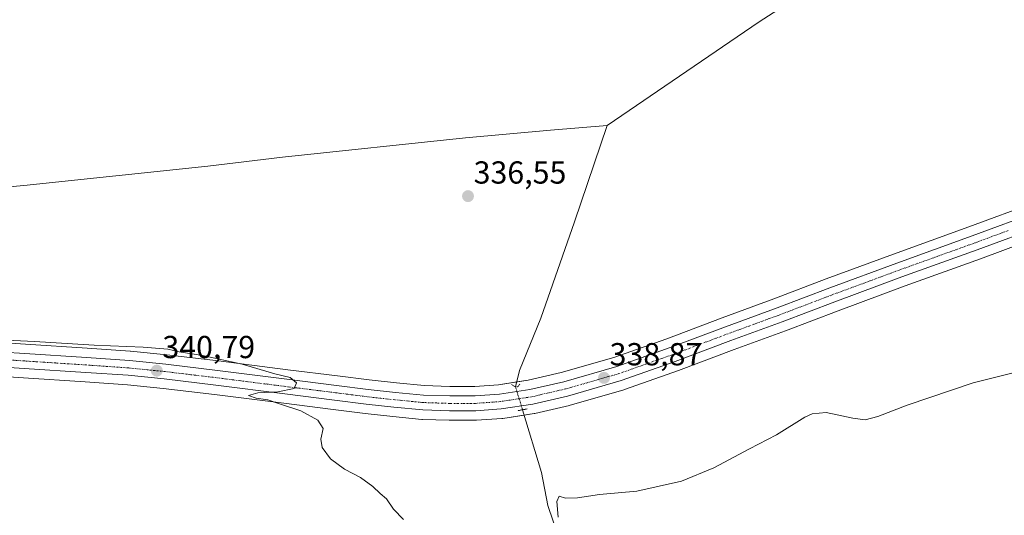
# Model space of a CAD drawing. Units: metres. Extents: x 590691 to 594148, y 4705890 to 4708249.
# Drawn here: x 590938 to 591248, y 4706908 to 4707064 of the extents above; entities that cross this region are included whole.
import ezdxf
from ezdxf.enums import TextEntityAlignment as Align

# ---------------------------------------------------------------- set-up
doc = ezdxf.new("R2010")
doc.units = ezdxf.units.M
doc.header["$MEASUREMENT"] = 0
doc.linetypes.add('TRAZO_Y_PUNTO', pattern=[1, 0.5, -0.25, 0, -0.25])
doc.linetypes.add('TRAZOS2', pattern=[0.375, 0.25, -0.125])
for name, color, linetype, lineweight in [('Carretera de calzada única', 19, 'Continuous', 13), ('Carretera de calzada única Cxs', 19, 'Continuous', 13), ('Carretera de calzada única eje', 19, 'TRAZO_Y_PUNTO', 0), ('Carátula', 7, 'Continuous', 5), ('Corriente natural lineal', 142, 'Continuous', 13), ('Corriente natural lineal oculto', 19, 'TRAZO_Y_PUNTO', 13), ('Cultivos herbáceos CxS', 92, 'Continuous', 0), ('Curva de nivel normal', 36, 'Continuous', 0), ('Núcleo urbano', 19, 'Continuous', 0), ('Núcleo urbano CxS', 19, 'Continuous', 0), ('Puente lineal', 2, 'TRAZOS2', 0), ('Punto de cota en terreno', 7, 'Continuous', 0), ('Rótulo de punto de cota en terreno', 19, 'Continuous', 0)]:
    doc.layers.add(name, color=color, linetype=linetype, lineweight=lineweight)
doc.styles.add('Arial', font='txt', dxfattribs={"height": 0.2})

# ---------------------------------------------------------------- blocks, each defined once
blk = doc.blocks.new('*U151')
at = {"layer": 'Núcleo urbano CxS', "color": 19, "linetype": 'Continuous', "lineweight": 0}
for points in [[(591261.42, 4706996.86, 337.62), (591240.35, 4706989.04, 337.86), (591216.61, 4706980.51, 338.31), (591195.6, 4706972.74, 338.35), (591179.06, 4706966.45, 338.7), (591162.87, 4706960.51, 338.9), (591145.42, 4706953.93, 338.84), (591128.42, 4706947.92, 338.69), (591128.24, 4706947.86, 338.69), (591127.93, 4706947.78, 338.69), (591111.33, 4706943, 338.72), (591111.18, 4706942.96, 338.72), (591100.26, 4706940.42, 338.95), (591100.1, 4706940.39, 338.94), (591100.03, 4706940.37, 338.93), (591090.16, 4706938.87, 338.59), (591089.93, 4706938.85, 338.59), (591081.89, 4706938.27, 338.52), (591081.67, 4706938.26, 338.52), (591073.46, 4706938.26, 338.72), (591073.37, 4706938.26, 338.72), (591064.91, 4706938.51, 338.93), (591064.7, 4706938.53, 338.94), (591055.67, 4706939.43, 339.39), (591046.91, 4706940.37, 339.62), (591036.9, 4706941.66, 339.68), (591021.34, 4706943.61, 339.81), (590999.57, 4706946.36, 340.32), (590983.47, 4706948.31, 340.74), (590972.23, 4706949.43, 341.1), (590958.88, 4706950.35, 341.16), (590939.52, 4706951.61, 340.9), (590918.95, 4706952.94, 341.04)], [(590919.65, 4706963.57, 339.83), (590940.21, 4706962.24, 339.98), (590959.59, 4706960.97, 340.18), (590973.08, 4706960.04, 340.32), (590973.17, 4706960.04, 340.32), (590984.63, 4706958.89, 340.27), (591000.88, 4706956.94, 339.95), (591022.65, 4706954.17, 339.46), (591038.25, 4706952.23, 339.12), (591048.17, 4706950.96, 338.96), (591056.77, 4706950.02, 338.76), (591065.49, 4706949.17, 338.62), (591073.58, 4706948.91, 338.43), (591081.39, 4706948.92, 338.62), (591088.86, 4706949.45, 338.55), (591098.14, 4706950.87, 338.23), (591108.57, 4706953.29, 338.13), (591125.06, 4706958.03, 338.1), (591141.75, 4706963.93, 338.35), (591159.14, 4706970.49, 338.42), (591175.34, 4706976.42, 338.18), (591191.87, 4706982.72, 337.87), (591212.97, 4706990.51, 337.72), (591236.7, 4706999.06, 337.42), (591257.71, 4707006.83, 337.24)]]:
    blk.add_polyline3d(points, dxfattribs=at)
blk = doc.blocks.new('*U158')
at = {"layer": 'Cultivos herbáceos CxS', "color": 92, "linetype": 'Continuous', "lineweight": 0}
blk.add_polyline3d([(590918.95, 4706952.94, 341.04), (590939.52, 4706951.61, 340.9), (590958.88, 4706950.35, 341.16), (590972.23, 4706949.43, 341.1), (590983.47, 4706948.31, 340.74), (590999.57, 4706946.36, 340.32), (591021.34, 4706943.61, 339.81), (591036.9, 4706941.66, 339.68), (591046.91, 4706940.37, 339.62), (591055.67, 4706939.43, 339.39), (591064.7, 4706938.53, 338.94), (591064.91, 4706938.51, 338.93), (591073.37, 4706938.26, 338.72), (591073.46, 4706938.26, 338.72), (591081.67, 4706938.26, 338.52), (591081.89, 4706938.27, 338.52), (591089.93, 4706938.85, 338.59), (591090.16, 4706938.87, 338.59), (591100.03, 4706940.37, 338.93), (591100.1, 4706940.39, 338.94), (591100.26, 4706940.42, 338.95), (591111.18, 4706942.96, 338.72), (591111.33, 4706943, 338.72), (591127.93, 4706947.78, 338.69), (591128.24, 4706947.86, 338.69), (591128.42, 4706947.92, 338.69), (591145.42, 4706953.93, 338.84), (591162.87, 4706960.51, 338.9), (591179.06, 4706966.45, 338.7), (591195.6, 4706972.74, 338.35), (591216.61, 4706980.51, 338.31), (591240.35, 4706989.04, 337.86), (591261.42, 4706996.86, 337.62)], dxfattribs=at)
blk = doc.blocks.new('*U159')
at = {"layer": 'Cultivos herbáceos CxS', "color": 92, "linetype": 'Continuous', "lineweight": 0}
blk.add_polyline3d([(591257.71, 4707006.83, 337.24), (591236.7, 4706999.06, 337.42), (591212.97, 4706990.51, 337.72), (591191.87, 4706982.72, 337.87), (591175.34, 4706976.42, 338.18), (591159.14, 4706970.49, 338.42), (591141.75, 4706963.93, 338.35), (591125.06, 4706958.03, 338.1), (591108.57, 4706953.29, 338.13), (591098.14, 4706950.87, 338.23), (591088.86, 4706949.45, 338.55), (591081.39, 4706948.92, 338.62), (591073.58, 4706948.91, 338.43), (591065.49, 4706949.17, 338.62), (591056.77, 4706950.02, 338.76), (591048.17, 4706950.96, 338.96), (591038.25, 4706952.23, 339.12), (591022.65, 4706954.17, 339.46), (591000.88, 4706956.94, 339.95), (590984.63, 4706958.89, 340.27), (590973.17, 4706960.04, 340.32), (590973.08, 4706960.04, 340.32), (590959.59, 4706960.97, 340.18), (590940.21, 4706962.24, 339.98), (590919.65, 4706963.57, 339.83)], dxfattribs=at)
blk = doc.blocks.new('*U165')
at = {"layer": 'Curva de nivel normal', "color": 36, "linetype": 'Continuous', "lineweight": 0}
for points in [[(591253.96, 4706953.98, 340), (591238.04, 4706950.04, 340), (591217.28, 4706943.05, 340), (591208.08, 4706939.45, 340), (591204.13, 4706938.46, 340), (591200.22, 4706938.92, 340), (591191.87, 4706940.69, 340), (591187.39, 4706940.35, 340), (591185.07, 4706939.29, 340), (591176.2, 4706933.66, 340), (591167.68, 4706929.28, 340), (591156.48, 4706923.29, 340), (591146.31, 4706919.12, 340), (591132.31, 4706915.99, 340), (591120.56, 4706914.88, 340), (591113.68, 4706913.84, 340), (591109.91, 4706913.81, 340), (591107.88, 4706914.36, 340), (591107.2, 4706912.72, 340), (591107.57, 4706907.76, 340)], [(591059.02, 4706907.08, 340), (591055.88, 4706910.28, 340), (591053.65, 4706913.53, 340), (591051.65, 4706915.2, 340), (591049.32, 4706917.44, 340), (591045.44, 4706920.26, 340), (591040.46, 4706922.91, 340), (591036, 4706926.17, 340), (591033.38, 4706929.72, 340), (591033.04, 4706932.38, 340), (591033.68, 4706935.72, 340), (591032.08, 4706938.29, 340), (591026.71, 4706941.24, 340), (591020.02, 4706943.41, 340), (591016.31, 4706944.7, 340), (591012.7, 4706945.19, 340), (591010.22, 4706946.05, 340), (591013.2, 4706946.88, 340), (591019.49, 4706947.24, 340), (591024.66, 4706948.22, 340), (591025.33, 4706950.05, 340), (591023.33, 4706951.76, 340), (591018.52, 4706952.89, 340), (591008.27, 4706955.92, 340), (590995.84, 4706958.65, 340), (590988.49, 4706959.76, 340), (590984.88, 4706960.64, 340), (590977.2, 4706961.3, 340), (590961.73, 4706961.85, 340), (590943.04, 4706963.01, 340), (590918.48, 4706964.17, 340)]]:
    blk.add_polyline3d(points, dxfattribs=at)
blk = doc.blocks.new('5PATER')
at = {"layer": 'Carátula', "linetype": 'Continuous', "lineweight": 5}
h = blk.add_hatch(color=250, dxfattribs=at)
edge = h.paths.add_edge_path()
edge.add_ellipse((0, 0.01), major_axis=(-1.33, -1.34), ratio=0.999422, start_angle=0, end_angle=360)

msp = doc.modelspace()

# ---------------------------------------------------------------- linework, layer by layer
at = {"layer": 'Carretera de calzada única', "color": 19, "linetype": 'Continuous', "lineweight": 13}
for points in [[(590919.46, 4706960.58, 340.55), (590940.01, 4706959.25, 340.78), (590959.39, 4706957.98, 340.82), (590972.87, 4706957.05, 340.68), (590984.3, 4706955.91, 340.54), (591000.51, 4706953.96, 340.37), (591022.28, 4706951.19, 339.76), (591037.87, 4706949.25, 339.65), (591047.82, 4706947.98, 339.48), (591056.46, 4706947.04, 339.17), (591065.3, 4706946.17, 339), (591073.53, 4706945.91, 338.87), (591081.5, 4706945.92, 338.93), (591089.19, 4706946.47, 338.85), (591098.71, 4706947.92, 338.76), (591109.32, 4706950.38, 338.59), (591125.98, 4706955.17, 338.61), (591142.78, 4706961.11, 338.67), (591160.19, 4706967.68, 338.66), (591176.39, 4706973.61, 338.5), (591192.92, 4706979.91, 338.28), (591214, 4706987.69, 337.95), (591237.73, 4706996.24, 337.67), (591258.75, 4707004.02, 337.64)], [(591260.37, 4706999.67, 337.58), (591239.32, 4706991.86, 337.84), (591215.58, 4706983.33, 338.13), (591194.55, 4706975.55, 338.38), (591178.01, 4706969.26, 338.53), (591161.82, 4706963.32, 338.89), (591144.39, 4706956.75, 338.87), (591127.41, 4706950.74, 338.75), (591110.5, 4706945.88, 338.79), (591099.58, 4706943.34, 338.88), (591089.71, 4706941.84, 338.86), (591081.67, 4706941.26, 338.85), (591073.46, 4706941.26, 338.99), (591065, 4706941.51, 339.16), (591055.98, 4706942.41, 339.38), (591047.26, 4706943.35, 339.5), (591037.28, 4706944.64, 339.61), (591021.71, 4706946.59, 339.94), (590999.94, 4706949.34, 340.15), (590983.8, 4706951.29, 340.71), (590972.48, 4706952.42, 340.85), (590959.08, 4706953.34, 340.82), (590939.71, 4706954.6, 340.82), (590919.14, 4706955.93, 341.03)]]:
    msp.add_polyline3d(points, dxfattribs=at)
at = {"layer": 'Carretera de calzada única Cxs', "color": 19, "linetype": 'Continuous', "lineweight": 13}
for points in [[(590919.46, 4706960.58, 340.55), (590940.01, 4706959.25, 340.78), (590959.39, 4706957.98, 340.82), (590972.87, 4706957.05, 340.68), (590984.3, 4706955.91, 340.54), (591000.51, 4706953.96, 340.37), (591022.28, 4706951.19, 339.76), (591037.87, 4706949.25, 339.65), (591047.82, 4706947.98, 339.48), (591056.46, 4706947.04, 339.17), (591065.3, 4706946.17, 339), (591073.53, 4706945.91, 338.87), (591081.5, 4706945.92, 338.93), (591089.19, 4706946.47, 338.85), (591098.71, 4706947.92, 338.76), (591109.32, 4706950.38, 338.59), (591125.98, 4706955.17, 338.61), (591142.78, 4706961.11, 338.67), (591160.19, 4706967.68, 338.66), (591176.39, 4706973.61, 338.5), (591192.92, 4706979.91, 338.28), (591214, 4706987.69, 337.95), (591237.73, 4706996.24, 337.67), (591258.75, 4707004.02, 337.64)], [(591260.37, 4706999.67, 337.58), (591239.32, 4706991.86, 337.84), (591215.58, 4706983.33, 338.13), (591194.55, 4706975.55, 338.38), (591178.01, 4706969.26, 338.53), (591161.82, 4706963.32, 338.89), (591144.39, 4706956.75, 338.87), (591127.41, 4706950.74, 338.75), (591110.5, 4706945.88, 338.79), (591099.58, 4706943.34, 338.88), (591089.71, 4706941.84, 338.86), (591081.67, 4706941.26, 338.85), (591073.46, 4706941.26, 338.99), (591065, 4706941.51, 339.16), (591055.98, 4706942.41, 339.38), (591047.26, 4706943.35, 339.5), (591037.28, 4706944.64, 339.61), (591021.71, 4706946.59, 339.94), (590999.94, 4706949.34, 340.15), (590983.8, 4706951.29, 340.71), (590972.48, 4706952.42, 340.85), (590959.08, 4706953.34, 340.82), (590939.71, 4706954.6, 340.82), (590919.14, 4706955.93, 341.03)]]:
    msp.add_polyline3d(points, dxfattribs=at)
at = {"layer": 'Carretera de calzada única eje', "color": 19, "linetype": 'TRAZO_Y_PUNTO', "lineweight": 0}
msp.add_polyline3d([(591249.05, 4706997.94, 337.75), (591238.53, 4706994.05, 337.83), (591226.66, 4706989.77, 337.97), (591214.78, 4706985.51, 338.07), (591204.25, 4706981.61, 338.16), (591193.73, 4706977.73, 338.45), (591185.46, 4706974.58, 338.48), (591177.21, 4706971.43, 338.54), (591169.1, 4706968.47, 338.82), (591161.01, 4706965.5, 338.8), (591152.3, 4706962.22, 338.9), (591143.58, 4706958.93, 338.89), (591135.19, 4706955.96, 338.79), (591126.69, 4706952.94, 338.85), (591118.23, 4706950.51, 338.73), (591109.91, 4706948.13, 338.87), (591104.6, 4706946.9, 338.84), (591099.14, 4706945.63, 338.83), (591089.44, 4706944.16, 338.98), (591085.42, 4706943.86, 339.06), (591081.57, 4706943.59, 339.13), (591077.48, 4706943.59, 339.18), (591073.5, 4706943.58, 339.21), (591069.39, 4706943.71, 339.23), (591065.14, 4706943.84, 339.27), (591060.64, 4706944.29, 339.28), (591056.21, 4706944.72, 339.31), (591051.89, 4706945.18, 339.41), (591047.53, 4706945.67, 339.49), (591042.55, 4706946.31, 339.62), (591037.57, 4706946.93, 339.71), (591029.78, 4706947.92, 339.88), (591022, 4706948.89, 339.99), (591011.1, 4706950.26, 340.08), (591000.23, 4706951.65, 340.31), (590992.14, 4706952.61, 340.53), (590984.05, 4706953.59, 340.72), (590978.39, 4706954.16, 340.72), (590972.67, 4706954.73, 340.74), (590965.94, 4706955.19, 340.8), (590959.23, 4706955.66, 340.81), (590949.55, 4706956.29, 340.83), (590939.85, 4706956.93, 340.92), (590929.57, 4706957.59, 340.99)], dxfattribs=at)
at = {"layer": 'Corriente natural lineal', "color": 142, "linetype": 'Continuous', "lineweight": 13}
for points in [[(591122.99, 4707030.99, 335.56), (591170.78, 4707063.52, 335.12), (591197.77, 4707081.12, 335.22), (591218.78, 4707096.06, 335.02), (591245.42, 4707113.18, 335.05)], [(590710.03, 4707016.57, 338.17), (590755.72, 4707014.46, 337.5), (590787.02, 4707012.81, 337.14), (590808.39, 4707012.63, 337.13), (590851.47, 4707011.2, 337.33), (590892.64, 4707009.56, 336.71), (590904.62, 4707009.44, 336.64), (590915.91, 4707009.87, 336.82), (590939.66, 4707012.08, 336.65), (590997.43, 4707018.23, 336.01), (591020.97, 4707020.98, 336.72), (591078.46, 4707027.13, 335.98), (591105.13, 4707029.55, 335.55), (591122.99, 4707030.99, 335.56)], [(591094.19, 4706948.77, 338.68), (591095.41, 4706953.88, 337.56), (591102.19, 4706970.36, 336.78), (591112.76, 4707000.66, 336.16), (591122.99, 4707030.99, 335.56)], [(591164.91, 4706766.19, 353.38), (591162.7, 4706782.25, 351.75), (591158.33, 4706794.49, 350.46), (591143.32, 4706823.39, 346.62), (591138.06, 4706837.74, 345), (591132.18, 4706852.22, 343.77), (591125.49, 4706866.3, 342.76), (591124.13, 4706868, 342.62), (591121.2, 4706870.65, 342.29), (591116.15, 4706876.36, 341.2), (591113.9, 4706882.07, 340.79), (591112.67, 4706886.83, 340.47), (591104.33, 4706911.45, 339.54), (591102.34, 4706921.86, 339.18), (591096.39, 4706941.58, 338.76)]]:
    msp.add_polyline3d(points, dxfattribs=at)
at = {"layer": 'Corriente natural lineal oculto', "color": 19, "linetype": 'TRAZO_Y_PUNTO', "lineweight": 13}
msp.add_polyline3d([(591096.39, 4706941.58, 338.76), (591096.39, 4706941.59, 338.76), (591094.19, 4706948.77, 338.68)], dxfattribs=at)
at = {"layer": 'Cultivos herbáceos CxS', "color": 92, "linetype": 'Continuous', "lineweight": 0}
for points in [[(590919.65, 4706963.57, 339.83), (590940.2, 4706962.24, 339.98), (590959.59, 4706960.97, 340.18), (590973.08, 4706960.04, 340.32), (590973.17, 4706960.04, 340.32), (590984.63, 4706958.89, 340.27), (591000.88, 4706956.94, 339.95), (591022.65, 4706954.17, 339.46), (591038.24, 4706952.23, 339.12), (591048.17, 4706950.96, 338.96), (591056.77, 4706950.02, 338.76), (591065.49, 4706949.17, 338.62), (591073.58, 4706948.91, 338.43), (591081.39, 4706948.92, 338.62), (591088.86, 4706949.45, 338.55), (591094.56, 4706950.32, 338.34), (591098.14, 4706950.87, 338.24), (591108.57, 4706953.29, 338.13), (591125.06, 4706958.03, 338.1), (591141.75, 4706963.93, 338.35), (591159.14, 4706970.49, 338.42), (591175.34, 4706976.42, 338.18), (591191.87, 4706982.72, 337.87), (591212.97, 4706990.51, 337.72), (591236.7, 4706999.06, 337.42), (591257.71, 4707006.83, 337.24)], [(591261.42, 4706996.86, 337.62), (591240.35, 4706989.04, 337.86), (591216.61, 4706980.51, 338.31), (591195.6, 4706972.74, 338.35), (591179.06, 4706966.45, 338.7), (591162.87, 4706960.51, 338.9), (591145.42, 4706953.93, 338.84), (591128.42, 4706947.92, 338.69), (591128.24, 4706947.86, 338.69), (591127.93, 4706947.78, 338.69), (591111.33, 4706943, 338.72), (591111.18, 4706942.96, 338.72), (591100.26, 4706940.42, 338.95), (591100.1, 4706940.39, 338.94), (591100.03, 4706940.37, 338.93), (591096.9, 4706939.9, 338.73), (591090.16, 4706938.87, 338.59), (591089.93, 4706938.85, 338.59), (591081.89, 4706938.27, 338.52), (591081.67, 4706938.26, 338.52), (591073.46, 4706938.26, 338.72), (591073.37, 4706938.26, 338.72), (591064.91, 4706938.51, 338.93), (591064.7, 4706938.53, 338.94), (591055.67, 4706939.43, 339.39), (591046.91, 4706940.37, 339.62), (591036.9, 4706941.66, 339.68), (591021.34, 4706943.61, 339.81), (590999.57, 4706946.36, 340.32), (590983.47, 4706948.31, 340.74), (590972.23, 4706949.43, 341.1), (590958.88, 4706950.35, 341.16), (590939.52, 4706951.61, 340.9), (590918.94, 4706952.94, 341.04)]]:
    msp.add_polyline3d(points, dxfattribs=at)
at = {"layer": 'Núcleo urbano', "color": 19, "linetype": 'Continuous', "lineweight": 0}
for points in [[(590919.65, 4706963.57, 339.83), (590940.2, 4706962.24, 339.98), (590959.59, 4706960.97, 340.18), (590973.08, 4706960.04, 340.32), (590973.17, 4706960.04, 340.32), (590984.63, 4706958.89, 340.27), (591000.88, 4706956.94, 339.95), (591022.65, 4706954.17, 339.46), (591038.24, 4706952.23, 339.12), (591048.17, 4706950.96, 338.96), (591056.77, 4706950.02, 338.76), (591065.49, 4706949.17, 338.62), (591073.58, 4706948.91, 338.43), (591081.39, 4706948.92, 338.62), (591088.86, 4706949.45, 338.55), (591094.56, 4706950.32, 338.34), (591098.14, 4706950.87, 338.24), (591108.57, 4706953.29, 338.13), (591125.06, 4706958.03, 338.1), (591141.75, 4706963.93, 338.35), (591159.14, 4706970.49, 338.42), (591175.34, 4706976.42, 338.18), (591191.87, 4706982.72, 337.87), (591212.97, 4706990.51, 337.72), (591236.7, 4706999.06, 337.42), (591257.71, 4707006.83, 337.24)], [(591261.42, 4706996.86, 337.62), (591240.35, 4706989.04, 337.86), (591216.61, 4706980.51, 338.31), (591195.6, 4706972.74, 338.35), (591179.06, 4706966.45, 338.7), (591162.87, 4706960.51, 338.9), (591145.42, 4706953.93, 338.84), (591128.42, 4706947.92, 338.69), (591128.24, 4706947.86, 338.69), (591127.93, 4706947.78, 338.69), (591111.33, 4706943, 338.72), (591111.18, 4706942.96, 338.72), (591100.26, 4706940.42, 338.95), (591100.1, 4706940.39, 338.94), (591100.03, 4706940.37, 338.93), (591096.9, 4706939.9, 338.73), (591090.16, 4706938.87, 338.59), (591089.93, 4706938.85, 338.59), (591081.89, 4706938.27, 338.52), (591081.67, 4706938.26, 338.52), (591073.46, 4706938.26, 338.72), (591073.37, 4706938.26, 338.72), (591064.91, 4706938.51, 338.93), (591064.7, 4706938.53, 338.94), (591055.67, 4706939.43, 339.39), (591046.91, 4706940.37, 339.62), (591036.9, 4706941.66, 339.68), (591021.34, 4706943.61, 339.81), (590999.57, 4706946.36, 340.32), (590983.47, 4706948.31, 340.74), (590972.23, 4706949.43, 341.1), (590958.88, 4706950.35, 341.16), (590939.52, 4706951.61, 340.9), (590918.94, 4706952.94, 341.04)]]:
    msp.add_polyline3d(points, dxfattribs=at)
at = {"layer": 'Puente lineal', "color": 2, "linetype": 'TRAZOS2', "lineweight": 0}
for points in [[(591092.96, 4706949.54, 338.62), (591094.19, 4706948.77, 338.71), (591095.01, 4706948.86, 338.69), (591095.55, 4706949.68, 338.48)], [(591097.82, 4706941.85, 338.8), (591096.39, 4706941.58, 338.49), (591094.89, 4706941.3, 338.7)]]:
    msp.add_polyline3d(points, dxfattribs=at)

# ---------------------------------------------------------------- block references
at = {"layer": 'Cultivos herbáceos CxS', "color": 92, "linetype": 'Continuous', "lineweight": 0}
for name in ['*U159', '*U158']:
    msp.add_blockref(name, (0, 0), dxfattribs=at)
at = {"layer": 'Curva de nivel normal', "color": 36, "linetype": 'Continuous', "lineweight": 0}
msp.add_blockref('*U165', (0, 0), dxfattribs=at)
at = {"layer": 'Núcleo urbano CxS', "color": 19, "linetype": 'Continuous', "lineweight": 0}
msp.add_blockref('*U151', (0, 0), dxfattribs=at)
at = {"layer": 'Punto de cota en terreno', "linetype": 'Continuous', "lineweight": 0}
for p in [(591079.25, 4707008.75, 336.55), (590981.43, 4706953.86, 340.79), (591121.99, 4706951.6, 338.87)]:
    msp.add_blockref('5PATER', p, dxfattribs=at)

# ---------------------------------------------------------------- texts
at = {"layer": 'Rótulo de punto de cota en terreno', "color": 19, "linetype": 'Continuous', "lineweight": 0, "style": 'Arial'}
for s, p in [('336,55', (591081.01, 4707010.51)), ('340,79', (590983.19, 4706955.62)), ('338,87', (591123.75, 4706953.36))]:
    msp.add_text(s, height=7, dxfattribs=at).set_placement(p, align=Align.BOTTOM_LEFT)

doc.saveas('drawing.dxf')
